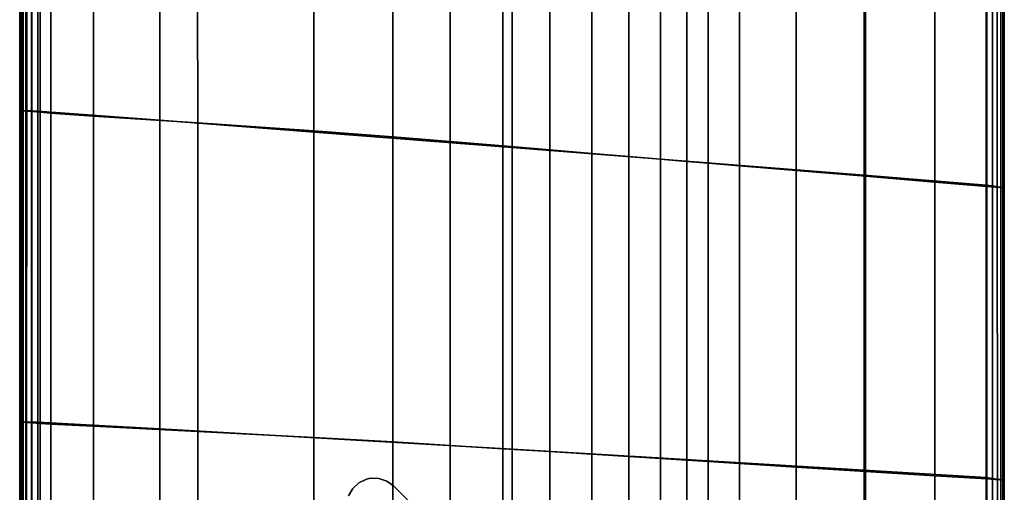
# Model space of a CAD drawing. Units: inches. Extents: x -17.2 to 10, y -7.5 to 67.2.
# Drawn here: x -17.2 to -10.1, y 6.7 to 10.1 of the extents above; entities that cross this region are included whole.
import ezdxf

# ---------------------------------------------------------------- set-up
doc = ezdxf.new("R2010")
doc.units = ezdxf.units.IN
doc.header["$MEASUREMENT"] = 0
doc.layers.add('SEAT-BASE', color=5, linetype='Continuous')
doc.layers.add('SEAT-FABRIC', color=5, linetype='Continuous')

msp = doc.modelspace()

# ---------------------------------------------------------------- linework, layer by layer
at = {"layer": 'SEAT-BASE'}
for points, invisible_edges in [([(-14.7989, 6.6313, 8.622), (-14.4747, 6.7032, 8.622), (-14.5237, 6.739, 8.622), (-14.7697, 6.6844, 8.622)], 5), ([(-14.4747, 6.7032, 8.1496), (-14.7989, 6.6313, 8.0693), (-14.7697, 6.6844, 8.086), (-14.5237, 6.739, 8.1469)], 5), ([(-14.7697, 6.6844, 8.622), (-14.5237, 6.739, 8.622), (-14.581, 6.7582, 8.622), (-14.7257, 6.7261, 8.622)], 5), ([(-14.7257, 6.7261, 8.1033), (-14.581, 6.7582, 8.1392), (-14.5237, 6.739, 8.1469), (-14.7697, 6.6844, 8.086)], 5), ([(-14.7257, 6.7261, 8.622), (-14.581, 6.7582, 8.622), (-14.6416, 6.7589, 8.622), (-14.6712, 6.7524, 8.622)], 1), ([(-14.581, 6.7582, 8.1392), (-14.7257, 6.7261, 8.1033), (-14.6712, 6.7524, 8.1197), (-14.6416, 6.7589, 8.1271)], 1), ([(-10.5967, 2.8252, 8.622), (-14.4747, 6.7032, 8.622), (-14.7989, 6.6313, 8.622), (-10.6685, 2.501, 8.622)], 14), ([(-10.5967, 2.8252, 8.1496), (-10.6685, 2.501, 8.0693), (-14.7989, 6.6313, 8.0693), (-14.4747, 6.7032, 8.1496)], 7)]:
    msp.add_3dface(points, dxfattribs=dict(at, invisible_edges=invisible_edges))
for points in [[(-14.6712, 6.7524, 8.622), (-14.6712, 6.7524, 8.1197), (-14.7257, 6.7261, 8.1033), (-14.7257, 6.7261, 8.622)], [(-14.6712, 6.7524, 8.1197), (-14.6712, 6.7524, 8.622), (-14.6416, 6.7589, 8.622), (-14.6416, 6.7589, 8.1271)], [(-14.581, 6.7582, 8.622), (-14.581, 6.7582, 8.1392), (-14.6416, 6.7589, 8.1271), (-14.6416, 6.7589, 8.622)], [(-14.581, 6.7582, 8.1392), (-14.581, 6.7582, 8.622), (-14.5237, 6.739, 8.622), (-14.5237, 6.739, 8.1469)], [(-14.4747, 6.7032, 8.622), (-14.4747, 6.7032, 8.1496), (-14.5237, 6.739, 8.1469), (-14.5237, 6.739, 8.622)], [(-14.7697, 6.6844, 8.622), (-14.7697, 6.6844, 8.086), (-14.7989, 6.6313, 8.0693), (-14.7989, 6.6313, 8.622)], [(-14.7697, 6.6844, 8.086), (-14.7697, 6.6844, 8.622), (-14.7257, 6.7261, 8.622), (-14.7257, 6.7261, 8.1033)], [(-10.5967, 2.8252, 8.622), (-10.5967, 2.8252, 8.1496), (-14.4747, 6.7032, 8.1496), (-14.4747, 6.7032, 8.622)]]:
    msp.add_3dface(points, dxfattribs=at)
at = {"layer": 'SEAT-FABRIC', "invisible_edges": 12}
for points in [[(-17.167, 9.4046, 10.4463), (-17.167, 11.6467, 10.4463), (-17.1645, 11.6465, 9.1827)], [(-17.167, 9.4046, 12.1375), (-17.167, 11.6467, 12.1375), (-17.167, 11.6467, 10.4463)], [(-17.167, 11.6467, 10.4463), (-17.167, 9.4046, 10.4463), (-17.167, 9.4046, 12.1375)], [(-17.167, 11.6467, 21.4855), (-17.167, 9.4046, 21.4855), (-17.167, 9.4046, 24.3091)], [(-17.167, 9.4046, 24.3091), (-17.167, 11.6467, 24.3091), (-17.167, 11.6467, 21.4855)], [(-17.1627, 9.4043, 26.4191), (-17.1627, 11.6462, 26.4191), (-17.167, 11.6467, 24.3091)], [(-17.167, 11.6467, 24.3091), (-17.167, 9.4046, 24.3091), (-17.1627, 9.4043, 26.4191)], [(-17.167, 11.6467, 15.9365), (-17.167, 9.4046, 15.9365), (-17.167, 9.4046, 18.5836)], [(-17.167, 9.4046, 18.5836), (-17.167, 11.6467, 18.5836), (-17.167, 11.6467, 15.9365)], [(-17.167, 9.4046, 21.4855), (-17.167, 11.6467, 21.4855), (-17.167, 11.6467, 18.5836)], [(-17.167, 11.6467, 18.5836), (-17.167, 9.4046, 18.5836), (-17.167, 9.4046, 21.4855)], [(-17.167, 11.6467, 12.1375), (-17.167, 9.4046, 12.1375), (-17.167, 9.4046, 13.8777)], [(-17.167, 9.4046, 13.8777), (-17.167, 11.6467, 13.8777), (-17.167, 11.6467, 12.1375)], [(-17.167, 9.4046, 15.9365), (-17.167, 11.6467, 15.9365), (-17.167, 11.6467, 13.8777)], [(-17.167, 11.6467, 13.8777), (-17.167, 9.4046, 13.8777), (-17.167, 9.4046, 15.9365)], [(-17.1645, 11.6465, 9.1827), (-17.1645, 9.4046, 9.1827), (-17.167, 9.4046, 10.4463)], [(-17.1645, 9.4046, 9.1827), (-17.1645, 11.6465, 9.1827), (-17.1569, 11.6461, 8.7252)], [(-17.1569, 11.6461, 8.7252), (-17.1569, 9.4044, 8.7252), (-17.1645, 9.4046, 9.1827)], [(-17.1627, 11.6462, 26.4191), (-17.1627, 9.4043, 26.4191), (-17.1497, 9.4032, 27.1805)], [(-17.1497, 9.4032, 27.1805), (-17.1498, 11.6449, 27.1805), (-17.1627, 11.6462, 26.4191)], [(-17.1569, 9.4044, 8.7252), (-17.1569, 11.6461, 8.7252), (-17.1417, 11.6453, 8.6762)], [(-17.1417, 11.6453, 8.6762), (-17.1418, 9.404, 8.6762), (-17.1569, 9.4044, 8.7252)], [(-17.1239, 9.4011, 27.259), (-17.124, 11.6423, 27.259), (-17.1498, 11.6449, 27.1805)], [(-17.1498, 11.6449, 27.1805), (-17.1497, 9.4032, 27.1805), (-17.1239, 9.4011, 27.259)], [(-17.1418, 9.404, 8.6762), (-17.1417, 11.6453, 8.6762), (-17.1163, 11.644, 8.638)], [(-17.1163, 11.644, 8.638), (-17.1166, 9.4035, 8.638), (-17.1418, 9.404, 8.6762)], [(-17.124, 11.6423, 27.259), (-17.1239, 9.4011, 27.259), (-17.0807, 9.3976, 27.32)], [(-17.0807, 9.3976, 27.32), (-17.0809, 11.6378, 27.32), (-17.124, 11.6423, 27.259)], [(-17.1166, 9.4035, 8.638), (-17.1163, 11.644, 8.638), (-17.0808, 11.6421, 8.6108)], [(-17.0808, 11.6421, 8.6108), (-17.0814, 9.4026, 8.6108), (-17.1166, 9.4035, 8.638)], [(-17.0814, 9.4026, 8.6108), (-17.0808, 11.6421, 8.6108), (-17.0352, 11.6397, 8.5945)], [(-17.0352, 11.6397, 8.5945), (-17.036, 9.4016, 8.5945), (-17.0814, 9.4026, 8.6108)], [(-17.0203, 9.3927, 27.3635), (-17.0207, 11.6317, 27.3635), (-17.0809, 11.6378, 27.32)], [(-17.0809, 11.6378, 27.32), (-17.0807, 9.3976, 27.32), (-17.0203, 9.3927, 27.3635)], [(-17.036, 9.4016, 8.5945), (-17.0352, 11.6397, 8.5945), (-16.1567, 11.5559, 8.5863)], [(-17.0207, 11.6317, 27.3635), (-17.0203, 9.3927, 27.3635), (-16.9427, 9.3863, 27.3897)], [(-16.9427, 9.3863, 27.3897), (-16.9432, 11.6238, 27.3897), (-17.0207, 11.6317, 27.3635)], [(-16.1567, 11.5559, 8.5863), (-16.1575, 9.3353, 8.5863), (-17.036, 9.4016, 8.5945)], [(-16.6353, 9.3651, 27.4028), (-16.6359, 11.5973, 27.4028), (-16.9432, 11.6238, 27.3897)], [(-16.9432, 11.6238, 27.3897), (-16.9427, 9.3863, 27.3897), (-16.6353, 9.3651, 27.4028)], [(-16.6359, 11.5973, 27.4028), (-16.6353, 9.3651, 27.4028), (-15.8856, 9.3157, 27.4071)], [(-15.8856, 9.3157, 27.4071), (-15.886, 11.5355, 27.4071), (-16.6359, 11.5973, 27.4028)], [(-16.1575, 9.3353, 8.5863), (-16.1567, 11.5559, 8.5863), (-13.6226, 11.3096, 8.5836)], [(-15.0492, 9.259, 27.3956), (-15.0493, 11.4646, 27.3956), (-15.886, 11.5355, 27.4071)], [(-15.886, 11.5355, 27.4071), (-15.8856, 9.3157, 27.4071), (-15.0492, 9.259, 27.3956)], [(-15.0493, 11.4646, 27.3956), (-15.0492, 9.259, 27.3956), (-14.4816, 9.216, 27.3611)], [(-14.4816, 9.216, 27.3611), (-14.4816, 11.4109, 27.3611), (-15.0493, 11.4646, 27.3956)], [(-14.067, 9.1815, 27.292), (-14.067, 11.3677, 27.292), (-14.4816, 11.4109, 27.3611)], [(-14.4816, 11.4109, 27.3611), (-14.4816, 9.216, 27.3611), (-14.067, 9.1815, 27.292)], [(-14.067, 11.3677, 27.292), (-14.067, 9.1815, 27.292), (-13.6898, 9.15, 27.1769)], [(-13.6898, 9.15, 27.1769), (-13.6898, 11.3284, 27.1769), (-14.067, 11.3677, 27.292)], [(-13.6226, 11.3096, 8.5836), (-13.6226, 9.1385, 8.5836), (-16.1575, 9.3353, 8.5863)], [(-13.3498, 9.1217, 27.0157), (-13.3498, 11.293, 27.0157), (-13.6898, 11.3284, 27.1769)], [(-13.6898, 11.3284, 27.1769), (-13.6898, 9.15, 27.1769), (-13.3498, 9.1217, 27.0157)], [(-13.6226, 9.1385, 8.5836), (-13.6226, 11.3096, 8.5836), (-11.0885, 11.062, 8.5863)], [(-13.3498, 11.293, 27.0157), (-13.3498, 9.1217, 27.0157), (-13.0473, 9.0965, 26.8085)], [(-13.0473, 9.0965, 26.8085), (-13.0473, 11.2615, 26.8085), (-13.3498, 11.293, 27.0157)], [(-12.7821, 9.0744, 26.5553), (-12.7821, 11.2339, 26.5553), (-13.0473, 11.2615, 26.8085)], [(-13.0473, 11.2615, 26.8085), (-13.0473, 9.0965, 26.8085), (-12.7821, 9.0744, 26.5553)], [(-12.7821, 11.2339, 26.5553), (-12.7821, 9.0744, 26.5553), (-12.5542, 9.0554, 26.256)], [(-12.5542, 9.0554, 26.256), (-12.5542, 11.2101, 26.256), (-12.7821, 11.2339, 26.5553)], [(-12.3636, 9.0395, 25.9107), (-12.3636, 11.1903, 25.9107), (-12.5542, 11.2101, 26.256)], [(-12.5542, 11.2101, 26.256), (-12.5542, 9.0554, 26.256), (-12.3636, 9.0395, 25.9107)], [(-12.3636, 11.1903, 25.9107), (-12.3636, 9.0395, 25.9107), (-12.2104, 9.0267, 25.5193)], [(-12.2104, 9.0267, 25.5193), (-12.2104, 11.1743, 25.5193), (-12.3636, 11.1903, 25.9107)], [(-11.9847, 9.0079, 24.6171), (-11.9847, 11.1508, 24.6171), (-12.2104, 11.1743, 25.5193)], [(-12.2104, 11.1743, 25.5193), (-12.2104, 9.0267, 25.5193), (-11.9847, 9.0079, 24.6171)], [(-11.9847, 11.1508, 24.6171), (-11.9847, 9.0079, 24.6171), (-11.5765, 8.9739, 22.7393)], [(-11.5765, 8.9739, 22.7393), (-11.5765, 11.1083, 22.7393), (-11.9847, 11.1508, 24.6171)], [(-11.0885, 11.062, 8.5863), (-11.0877, 8.9402, 8.5863), (-13.6226, 9.1385, 8.5836)], [(-11.0771, 8.9323, 20.3737), (-11.0771, 11.0563, 20.3737), (-11.5765, 11.1083, 22.7393)], [(-11.5765, 11.1083, 22.7393), (-11.5765, 8.9739, 22.7393), (-11.0771, 8.9323, 20.3737)], [(-11.0877, 8.9402, 8.5863), (-11.0885, 11.062, 8.5863), (-10.21, 10.9739, 8.5945)], [(-11.0771, 11.0563, 20.3737), (-11.0771, 8.9323, 20.3737), (-10.5777, 8.8907, 18.008)], [(-10.5777, 8.8907, 18.008), (-10.5777, 11.0042, 18.008), (-11.0771, 11.0563, 20.3737)], [(-10.2031, 8.8595, 15.7926), (-10.2031, 10.9652, 15.7926), (-10.5777, 11.0042, 18.008)], [(-10.5777, 11.0042, 18.008), (-10.5777, 8.8907, 18.008), (-10.2031, 8.8595, 15.7926)], [(-10.21, 10.9739, 8.5945), (-10.2092, 8.8689, 8.5945), (-11.0877, 8.9402, 8.5863)], [(-10.2092, 8.8689, 8.5945), (-10.21, 10.9739, 8.5945), (-10.1644, 10.9664, 8.6108)], [(-10.1644, 10.9664, 8.6108), (-10.1639, 8.8621, 8.6108), (-10.2092, 8.8689, 8.5945)], [(-10.2031, 10.9652, 15.7926), (-10.2031, 8.8595, 15.7926), (-10.0783, 8.8491, 13.8777)], [(-10.0783, 8.8491, 13.8777), (-10.0783, 10.9522, 13.8777), (-10.2031, 10.9652, 15.7926)], [(-10.1639, 8.8621, 8.6108), (-10.1644, 10.9664, 8.6108), (-10.1289, 10.9606, 8.638)], [(-10.1289, 10.9606, 8.638), (-10.1286, 8.8567, 8.638), (-10.1639, 8.8621, 8.6108)], [(-10.1286, 8.8567, 8.638), (-10.1289, 10.9606, 8.638), (-10.1036, 10.9564, 8.6762)], [(-10.1036, 10.9564, 8.6762), (-10.1034, 8.8529, 8.6762), (-10.1286, 8.8567, 8.638)], [(-10.1034, 8.8529, 8.6762), (-10.1036, 10.9564, 8.6762), (-10.0884, 10.9539, 8.7252)], [(-10.0884, 10.9539, 8.7252), (-10.0883, 8.8506, 8.7252), (-10.1034, 8.8529, 8.6762)], [(-10.0883, 8.8506, 8.7252), (-10.0884, 10.9539, 8.7252), (-10.0808, 10.9526, 9.1827)], [(-10.0808, 10.9526, 9.1827), (-10.0808, 8.8495, 9.1827), (-10.0883, 8.8506, 8.7252)], [(-10.0808, 8.8495, 9.1827), (-10.0808, 10.9526, 9.1827), (-10.0783, 10.9522, 10.4463)], [(-10.0783, 10.9522, 10.4463), (-10.0783, 8.8491, 10.4463), (-10.0808, 8.8495, 9.1827)], [(-10.0783, 10.9522, 12.1375), (-10.0782, 8.8491, 12.1375), (-10.0783, 8.8491, 10.4463)], [(-10.0783, 8.8491, 10.4463), (-10.0783, 10.9522, 10.4463), (-10.0783, 10.9522, 12.1375)], [(-10.0782, 8.8491, 12.1375), (-10.0783, 10.9522, 12.1375), (-10.0783, 10.9522, 13.8777)], [(-10.0783, 10.9522, 13.8777), (-10.0783, 8.8491, 13.8777), (-10.0782, 8.8491, 12.1375)], [(-17.1645, 9.4046, 9.1827), (-17.1645, 7.1626, 9.1827), (-17.167, 7.1626, 10.4463)], [(-17.167, 7.1626, 10.4463), (-17.167, 9.4046, 10.4463), (-17.1645, 9.4046, 9.1827)], [(-17.167, 7.1626, 12.1375), (-17.167, 9.4046, 12.1375), (-17.167, 9.4046, 10.4463)], [(-17.167, 9.4046, 10.4463), (-17.167, 7.1626, 10.4463), (-17.167, 7.1626, 12.1375)], [(-17.167, 9.4046, 21.4855), (-17.167, 7.1626, 21.4855), (-17.167, 7.1626, 24.3091)], [(-17.167, 7.1626, 24.3091), (-17.167, 9.4046, 24.3091), (-17.167, 9.4046, 21.4855)], [(-17.1627, 7.1623, 26.4191), (-17.1627, 9.4043, 26.4191), (-17.167, 9.4046, 24.3091)], [(-17.167, 9.4046, 24.3091), (-17.167, 7.1626, 24.3091), (-17.1627, 7.1623, 26.4191)], [(-17.167, 9.4046, 15.9365), (-17.167, 7.1626, 15.9365), (-17.167, 7.1626, 18.5836)], [(-17.167, 7.1626, 18.5836), (-17.167, 9.4046, 18.5836), (-17.167, 9.4046, 15.9365)], [(-17.167, 7.1626, 21.4855), (-17.167, 9.4046, 21.4855), (-17.167, 9.4046, 18.5836)], [(-17.167, 9.4046, 18.5836), (-17.167, 7.1626, 18.5836), (-17.167, 7.1626, 21.4855)], [(-17.167, 9.4046, 12.1375), (-17.167, 7.1626, 12.1375), (-17.167, 7.1626, 13.8777)], [(-17.167, 7.1626, 13.8777), (-17.167, 9.4046, 13.8777), (-17.167, 9.4046, 12.1375)], [(-17.167, 7.1626, 15.9365), (-17.167, 9.4046, 15.9365), (-17.167, 9.4046, 13.8777)], [(-17.167, 9.4046, 13.8777), (-17.167, 7.1626, 13.8777), (-17.167, 7.1626, 15.9365)], [(-17.1645, 7.1626, 9.1827), (-17.1645, 9.4046, 9.1827), (-17.1569, 9.4044, 8.7252)], [(-17.1569, 9.4044, 8.7252), (-17.157, 7.1627, 8.7252), (-17.1645, 7.1626, 9.1827)], [(-17.1627, 9.4043, 26.4191), (-17.1627, 7.1623, 26.4191), (-17.1497, 7.1616, 27.1805)], [(-17.1497, 7.1616, 27.1805), (-17.1497, 9.4032, 27.1805), (-17.1627, 9.4043, 26.4191)], [(-17.157, 7.1627, 8.7252), (-17.1569, 9.4044, 8.7252), (-17.1418, 9.404, 8.6762)], [(-17.1418, 9.404, 8.6762), (-17.142, 7.1628, 8.6762), (-17.157, 7.1627, 8.7252)], [(-17.1238, 7.16, 27.259), (-17.1239, 9.4011, 27.259), (-17.1497, 9.4032, 27.1805)], [(-17.1497, 9.4032, 27.1805), (-17.1497, 7.1616, 27.1805), (-17.1238, 7.16, 27.259)], [(-17.142, 7.1628, 8.6762), (-17.1418, 9.404, 8.6762), (-17.1166, 9.4035, 8.638)], [(-17.1166, 9.4035, 8.638), (-17.1169, 7.1629, 8.638), (-17.142, 7.1628, 8.6762)], [(-17.1239, 9.4011, 27.259), (-17.1238, 7.16, 27.259), (-17.0805, 7.1573, 27.32)], [(-17.0805, 7.1573, 27.32), (-17.0807, 9.3976, 27.32), (-17.1239, 9.4011, 27.259)], [(-17.1169, 7.1629, 8.638), (-17.1166, 9.4035, 8.638), (-17.0814, 9.4026, 8.6108)], [(-17.0814, 9.4026, 8.6108), (-17.0819, 7.1632, 8.6108), (-17.1169, 7.1629, 8.638)], [(-17.0819, 7.1632, 8.6108), (-17.0814, 9.4026, 8.6108), (-17.036, 9.4016, 8.5945)], [(-17.036, 9.4016, 8.5945), (-17.0368, 7.1635, 8.5945), (-17.0819, 7.1632, 8.6108)], [(-17.02, 7.1536, 27.3635), (-17.0203, 9.3927, 27.3635), (-17.0807, 9.3976, 27.32)], [(-17.0807, 9.3976, 27.32), (-17.0805, 7.1573, 27.32), (-17.02, 7.1536, 27.3635)], [(-17.0368, 7.1635, 8.5945), (-17.036, 9.4016, 8.5945), (-16.1575, 9.3353, 8.5863)], [(-17.0203, 9.3927, 27.3635), (-17.02, 7.1536, 27.3635), (-16.9421, 7.1489, 27.3897)], [(-16.9421, 7.1489, 27.3897), (-16.9427, 9.3863, 27.3897), (-17.0203, 9.3927, 27.3635)], [(-16.6346, 7.133, 27.4028), (-16.6353, 9.3651, 27.4028), (-16.9427, 9.3863, 27.3897)], [(-16.9427, 9.3863, 27.3897), (-16.9421, 7.1489, 27.3897), (-16.6346, 7.133, 27.4028)], [(-16.6353, 9.3651, 27.4028), (-16.6346, 7.133, 27.4028), (-15.8852, 7.0959, 27.4071)], [(-15.8852, 7.0959, 27.4071), (-15.8856, 9.3157, 27.4071), (-16.6353, 9.3651, 27.4028)], [(-16.1575, 9.3353, 8.5863), (-16.1583, 7.1146, 8.5863), (-17.0368, 7.1635, 8.5945)], [(-16.1583, 7.1146, 8.5863), (-16.1575, 9.3353, 8.5863), (-13.6226, 9.1385, 8.5836)], [(-15.0491, 7.0534, 27.3956), (-15.0492, 9.259, 27.3956), (-15.8856, 9.3157, 27.4071)], [(-15.8856, 9.3157, 27.4071), (-15.8852, 7.0959, 27.4071), (-15.0491, 7.0534, 27.3956)], [(-15.0492, 9.259, 27.3956), (-15.0491, 7.0534, 27.3956), (-14.4816, 7.0211, 27.3611)], [(-14.4816, 7.0211, 27.3611), (-14.4816, 9.216, 27.3611), (-15.0492, 9.259, 27.3956)], [(-14.067, 6.9952, 27.292), (-14.067, 9.1815, 27.292), (-14.4816, 9.216, 27.3611)], [(-14.4816, 9.216, 27.3611), (-14.4816, 7.0211, 27.3611), (-14.067, 6.9952, 27.292)], [(-14.067, 9.1815, 27.292), (-14.067, 6.9952, 27.292), (-13.6898, 6.9716, 27.1769)], [(-13.6898, 6.9716, 27.1769), (-13.6898, 9.15, 27.1769), (-14.067, 9.1815, 27.292)], [(-13.3498, 6.9504, 27.0157), (-13.3498, 9.1217, 27.0157), (-13.6898, 9.15, 27.1769)], [(-13.6898, 9.15, 27.1769), (-13.6898, 6.9716, 27.1769), (-13.3498, 6.9504, 27.0157)], [(-13.6226, 9.1385, 8.5836), (-13.6226, 6.9674, 8.5836), (-16.1583, 7.1146, 8.5863)], [(-13.6226, 6.9674, 8.5836), (-13.6226, 9.1385, 8.5836), (-11.0877, 8.9402, 8.5863)], [(-13.3498, 9.1217, 27.0157), (-13.3498, 6.9504, 27.0157), (-13.0473, 6.9315, 26.8085)], [(-13.0473, 6.9315, 26.8085), (-13.0473, 9.0965, 26.8085), (-13.3498, 9.1217, 27.0157)], [(-12.7821, 6.9149, 26.5553), (-12.7821, 9.0744, 26.5553), (-13.0473, 9.0965, 26.8085)], [(-13.0473, 9.0965, 26.8085), (-13.0473, 6.9315, 26.8085), (-12.7821, 6.9149, 26.5553)], [(-12.7821, 9.0744, 26.5553), (-12.7821, 6.9149, 26.5553), (-12.5542, 6.9007, 26.256)], [(-12.5542, 6.9007, 26.256), (-12.5542, 9.0554, 26.256), (-12.7821, 9.0744, 26.5553)], [(-12.3636, 6.8888, 25.9107), (-12.3636, 9.0395, 25.9107), (-12.5542, 9.0554, 26.256)], [(-12.5542, 9.0554, 26.256), (-12.5542, 6.9007, 26.256), (-12.3636, 6.8888, 25.9107)], [(-12.3636, 9.0395, 25.9107), (-12.3636, 6.8888, 25.9107), (-12.2104, 6.8792, 25.5193)], [(-12.2104, 6.8792, 25.5193), (-12.2104, 9.0267, 25.5193), (-12.3636, 9.0395, 25.9107)], [(-11.9847, 6.8651, 24.6171), (-11.9847, 9.0079, 24.6171), (-12.2104, 9.0267, 25.5193)], [(-12.2104, 9.0267, 25.5193), (-12.2104, 6.8792, 25.5193), (-11.9847, 6.8651, 24.6171)], [(-11.9847, 9.0079, 24.6171), (-11.9847, 6.8651, 24.6171), (-11.5765, 6.8396, 22.7393)], [(-11.5765, 6.8396, 22.7393), (-11.5765, 8.9739, 22.7393), (-11.9847, 9.0079, 24.6171)], [(-11.0877, 8.9402, 8.5863), (-11.087, 6.8183, 8.5863), (-13.6226, 6.9674, 8.5836)], [(-11.0771, 6.8084, 20.3737), (-11.0771, 8.9323, 20.3737), (-11.5765, 8.9739, 22.7393)], [(-11.5765, 8.9739, 22.7393), (-11.5765, 6.8396, 22.7393), (-11.0771, 6.8084, 20.3737)], [(-11.087, 6.8183, 8.5863), (-11.0877, 8.9402, 8.5863), (-10.2092, 8.8689, 8.5945)], [(-11.0771, 8.9323, 20.3737), (-11.0771, 6.8084, 20.3737), (-10.5777, 6.7772, 18.008)], [(-10.5777, 6.7772, 18.008), (-10.5777, 8.8907, 18.008), (-11.0771, 8.9323, 20.3737)], [(-10.2092, 8.8689, 8.5945), (-10.2084, 6.764, 8.5945), (-11.087, 6.8183, 8.5863)], [(-10.2031, 6.7537, 15.7926), (-10.2031, 8.8595, 15.7926), (-10.5777, 8.8907, 18.008)], [(-10.5777, 8.8907, 18.008), (-10.5777, 6.7772, 18.008), (-10.2031, 6.7537, 15.7926)], [(-10.2084, 6.764, 8.5945), (-10.2092, 8.8689, 8.5945), (-10.1639, 8.8621, 8.6108)], [(-10.1639, 8.8621, 8.6108), (-10.1634, 6.7578, 8.6108), (-10.2084, 6.764, 8.5945)], [(-10.1634, 6.7578, 8.6108), (-10.1639, 8.8621, 8.6108), (-10.1286, 8.8567, 8.638)], [(-10.2031, 8.8595, 15.7926), (-10.2031, 6.7537, 15.7926), (-10.0783, 6.7459, 13.8777)], [(-10.0783, 6.7459, 13.8777), (-10.0783, 8.8491, 13.8777), (-10.2031, 8.8595, 15.7926)], [(-10.1286, 8.8567, 8.638), (-10.1283, 6.7529, 8.638), (-10.1634, 6.7578, 8.6108)], [(-10.1283, 6.7529, 8.638), (-10.1286, 8.8567, 8.638), (-10.1034, 8.8529, 8.6762)], [(-10.1034, 8.8529, 8.6762), (-10.1033, 6.7494, 8.6762), (-10.1283, 6.7529, 8.638)], [(-10.1033, 6.7494, 8.6762), (-10.1034, 8.8529, 8.6762), (-10.0883, 8.8506, 8.7252)], [(-10.0883, 8.8506, 8.7252), (-10.0883, 6.7473, 8.7252), (-10.1033, 6.7494, 8.6762)], [(-10.0883, 6.7473, 8.7252), (-10.0883, 8.8506, 8.7252), (-10.0808, 8.8495, 9.1827)], [(-10.0808, 8.8495, 9.1827), (-10.0807, 6.7463, 9.1827), (-10.0883, 6.7473, 8.7252)], [(-10.0807, 6.7463, 9.1827), (-10.0808, 8.8495, 9.1827), (-10.0783, 8.8491, 10.4463)], [(-10.0783, 8.8491, 10.4463), (-10.0783, 6.7459, 10.4463), (-10.0807, 6.7463, 9.1827)], [(-10.0782, 8.8491, 12.1375), (-10.0783, 6.7459, 12.1375), (-10.0783, 6.7459, 10.4463)], [(-10.0783, 6.7459, 10.4463), (-10.0783, 8.8491, 10.4463), (-10.0782, 8.8491, 12.1375)], [(-10.0783, 6.7459, 12.1375), (-10.0782, 8.8491, 12.1375), (-10.0783, 8.8491, 13.8777)], [(-10.0783, 8.8491, 13.8777), (-10.0783, 6.7459, 13.8777), (-10.0783, 6.7459, 12.1375)], [(-17.1645, 7.1626, 9.1827), (-17.1645, 4.9207, 9.1827), (-17.167, 4.9206, 10.4463)], [(-17.167, 4.9206, 10.4463), (-17.167, 7.1626, 10.4463), (-17.1645, 7.1626, 9.1827)], [(-17.167, 4.9206, 12.1375), (-17.167, 7.1626, 12.1375), (-17.167, 7.1626, 10.4463)], [(-17.167, 7.1626, 10.4463), (-17.167, 4.9206, 10.4463), (-17.167, 4.9206, 12.1375)], [(-17.167, 7.1626, 21.4855), (-17.167, 4.9206, 21.4855), (-17.167, 4.9206, 24.3091)], [(-17.167, 4.9206, 24.3091), (-17.167, 7.1626, 24.3091), (-17.167, 7.1626, 21.4855)], [(-17.1627, 4.9204, 26.4191), (-17.1627, 7.1623, 26.4191), (-17.167, 7.1626, 24.3091)], [(-17.167, 7.1626, 24.3091), (-17.167, 4.9206, 24.3091), (-17.1627, 4.9204, 26.4191)], [(-17.167, 7.1626, 15.9365), (-17.167, 4.9206, 15.9365), (-17.167, 4.9206, 18.5836)], [(-17.167, 4.9206, 18.5836), (-17.167, 7.1626, 18.5836), (-17.167, 7.1626, 15.9365)], [(-17.167, 4.9206, 21.4855), (-17.167, 7.1626, 21.4855), (-17.167, 7.1626, 18.5836)], [(-17.167, 7.1626, 18.5836), (-17.167, 4.9206, 18.5836), (-17.167, 4.9206, 21.4855)], [(-17.167, 7.1626, 12.1375), (-17.167, 4.9206, 12.1375), (-17.167, 4.9206, 13.8777)], [(-17.167, 4.9206, 13.8777), (-17.167, 7.1626, 13.8777), (-17.167, 7.1626, 12.1375)], [(-17.167, 4.9206, 15.9365), (-17.167, 7.1626, 15.9365), (-17.167, 7.1626, 13.8777)], [(-17.167, 7.1626, 13.8777), (-17.167, 4.9206, 13.8777), (-17.167, 4.9206, 15.9365)], [(-17.1645, 4.9207, 9.1827), (-17.1645, 7.1626, 9.1827), (-17.157, 7.1627, 8.7252)], [(-17.157, 7.1627, 8.7252), (-17.157, 4.9209, 8.7252), (-17.1645, 4.9207, 9.1827)], [(-17.1627, 7.1623, 26.4191), (-17.1627, 4.9204, 26.4191), (-17.1496, 4.9199, 27.1805)], [(-17.1496, 4.9199, 27.1805), (-17.1497, 7.1616, 27.1805), (-17.1627, 7.1623, 26.4191)], [(-17.142, 7.1628, 8.6762), (-17.1421, 4.9215, 8.6762), (-17.157, 4.9209, 8.7252)], [(-17.157, 4.9209, 8.7252), (-17.157, 7.1627, 8.7252), (-17.142, 7.1628, 8.6762)], [(-17.1236, 4.9188, 27.259), (-17.1238, 7.16, 27.259), (-17.1497, 7.1616, 27.1805)], [(-17.1497, 7.1616, 27.1805), (-17.1496, 4.9199, 27.1805), (-17.1236, 4.9188, 27.259)], [(-17.1421, 4.9215, 8.6762), (-17.142, 7.1628, 8.6762), (-17.1169, 7.1629, 8.638)], [(-17.1169, 7.1629, 8.638), (-17.1172, 4.9224, 8.638), (-17.1421, 4.9215, 8.6762)], [(-17.1238, 7.16, 27.259), (-17.1236, 4.9188, 27.259), (-17.0803, 4.917, 27.32)], [(-17.0803, 4.917, 27.32), (-17.0805, 7.1573, 27.32), (-17.1238, 7.16, 27.259)], [(-17.0819, 7.1632, 8.6108), (-17.0824, 4.9237, 8.6108), (-17.1172, 4.9224, 8.638)], [(-17.1172, 4.9224, 8.638), (-17.1169, 7.1629, 8.638), (-17.0819, 7.1632, 8.6108)], [(-17.0824, 4.9237, 8.6108), (-17.0819, 7.1632, 8.6108), (-17.0368, 7.1635, 8.5945)], [(-17.0368, 7.1635, 8.5945), (-17.0376, 4.9254, 8.5945), (-17.0824, 4.9237, 8.6108)], [(-17.0376, 4.9254, 8.5945), (-17.0368, 7.1635, 8.5945), (-16.1583, 7.1146, 8.5863)], [(-17.0196, 4.9146, 27.3635), (-17.02, 7.1536, 27.3635), (-17.0805, 7.1573, 27.32)], [(-17.0805, 7.1573, 27.32), (-17.0803, 4.917, 27.32), (-17.0196, 4.9146, 27.3635)], [(-16.1583, 7.1146, 8.5863), (-16.159, 4.8071, 8.5863), (-17.0376, 4.9254, 8.5945)], [(-17.02, 7.1536, 27.3635), (-17.0196, 4.9146, 27.3635), (-16.9415, 4.9114, 27.3897)], [(-16.9415, 4.9114, 27.3897), (-16.9421, 7.1489, 27.3897), (-17.02, 7.1536, 27.3635)], [(-16.634, 4.9008, 27.4028), (-16.6346, 7.133, 27.4028), (-16.9421, 7.1489, 27.3897)], [(-16.9421, 7.1489, 27.3897), (-16.9415, 4.9114, 27.3897), (-16.634, 4.9008, 27.4028)], [(-16.6346, 7.133, 27.4028), (-16.634, 4.9008, 27.4028), (-15.8848, 4.8761, 27.4071)], [(-15.8848, 4.8761, 27.4071), (-15.8852, 7.0959, 27.4071), (-16.6346, 7.133, 27.4028)], [(-16.159, 4.8071, 8.5863), (-16.1583, 7.1146, 8.5863), (-13.6226, 6.9674, 8.5836)], [(-15.049, 4.8478, 27.3956), (-15.0491, 7.0534, 27.3956), (-15.8852, 7.0959, 27.4071)], [(-15.8852, 7.0959, 27.4071), (-15.8848, 4.8761, 27.4071), (-15.049, 4.8478, 27.3956)], [(-15.0491, 7.0534, 27.3956), (-15.049, 4.8478, 27.3956), (-14.4816, 4.8263, 27.3611)], [(-14.4816, 4.8263, 27.3611), (-14.4816, 7.0211, 27.3611), (-15.0491, 7.0534, 27.3956)], [(-14.067, 4.809, 27.292), (-14.067, 6.9952, 27.292), (-14.4816, 7.0211, 27.3611)], [(-14.4816, 7.0211, 27.3611), (-14.4816, 4.8263, 27.3611), (-14.067, 4.809, 27.292)], [(-13.6226, 6.9674, 8.5836), (-13.6226, 4.4485, 8.5836), (-16.159, 4.8071, 8.5863)], [(-14.067, 6.9952, 27.292), (-14.067, 4.809, 27.292), (-13.6898, 4.7933, 27.1769)], [(-13.6898, 4.7933, 27.1769), (-13.6898, 6.9716, 27.1769), (-14.067, 6.9952, 27.292)], [(-13.3498, 4.7791, 27.0157), (-13.3498, 6.9504, 27.0157), (-13.6898, 6.9716, 27.1769)], [(-13.6898, 6.9716, 27.1769), (-13.6898, 4.7933, 27.1769), (-13.3498, 4.7791, 27.0157)], [(-13.6226, 4.4485, 8.5836), (-13.6226, 6.9674, 8.5836), (-11.087, 6.8183, 8.5863)], [(-13.3498, 6.9504, 27.0157), (-13.3498, 4.7791, 27.0157), (-13.0473, 4.7665, 26.8085)], [(-13.0473, 4.7665, 26.8085), (-13.0473, 6.9315, 26.8085), (-13.3498, 6.9504, 27.0157)], [(-12.7821, 4.7555, 26.5553), (-12.7821, 6.9149, 26.5553), (-13.0473, 6.9315, 26.8085)], [(-13.0473, 6.9315, 26.8085), (-13.0473, 4.7665, 26.8085), (-12.7821, 4.7555, 26.5553)], [(-12.7821, 6.9149, 26.5553), (-12.7821, 4.7555, 26.5553), (-12.5542, 4.746, 26.256)], [(-12.5542, 4.746, 26.256), (-12.5542, 6.9007, 26.256), (-12.7821, 6.9149, 26.5553)], [(-12.3636, 4.738, 25.9107), (-12.3636, 6.8888, 25.9107), (-12.5542, 6.9007, 26.256)], [(-12.5542, 6.9007, 26.256), (-12.5542, 4.746, 26.256), (-12.3636, 4.738, 25.9107)], [(-12.3636, 6.8888, 25.9107), (-12.3636, 4.738, 25.9107), (-12.2104, 4.7316, 25.5193)], [(-12.2104, 4.7316, 25.5193), (-12.2104, 6.8792, 25.5193), (-12.3636, 6.8888, 25.9107)], [(-11.9847, 4.7222, 24.6171), (-11.9847, 6.8651, 24.6171), (-12.2104, 6.8792, 25.5193)], [(-12.2104, 6.8792, 25.5193), (-12.2104, 4.7316, 25.5193), (-11.9847, 4.7222, 24.6171)], [(-11.087, 6.8183, 8.5863), (-11.0862, 4.6095, 8.5863), (-13.6226, 4.4485, 8.5836)], [(-11.9847, 6.8651, 24.6171), (-11.9847, 4.7222, 24.6171), (-11.5765, 4.7052, 22.7393)], [(-11.5765, 4.7052, 22.7393), (-11.5765, 6.8396, 22.7393), (-11.9847, 6.8651, 24.6171)], [(-11.0771, 4.6844, 20.3737), (-11.0771, 6.8084, 20.3737), (-11.5765, 6.8396, 22.7393)], [(-11.5765, 6.8396, 22.7393), (-11.5765, 4.7052, 22.7393), (-11.0771, 4.6844, 20.3737)], [(-11.0862, 4.6095, 8.5863), (-11.087, 6.8183, 8.5863), (-10.2084, 6.764, 8.5945)], [(-11.0771, 6.8084, 20.3737), (-11.0771, 4.6844, 20.3737), (-10.5777, 4.6636, 18.008)], [(-10.5777, 4.6636, 18.008), (-10.5777, 6.7772, 18.008), (-11.0771, 6.8084, 20.3737)], [(-10.2084, 6.764, 8.5945), (-10.2076, 4.6591, 8.5945), (-11.0862, 4.6095, 8.5863)], [(-10.2031, 4.648, 15.7926), (-10.2031, 6.7537, 15.7926), (-10.5777, 6.7772, 18.008)], [(-10.5777, 6.7772, 18.008), (-10.5777, 4.6636, 18.008), (-10.2031, 4.648, 15.7926)], [(-10.2076, 4.6591, 8.5945), (-10.2084, 6.764, 8.5945), (-10.1634, 6.7578, 8.6108)], [(-10.1634, 6.7578, 8.6108), (-10.1628, 4.6534, 8.6108), (-10.2076, 4.6591, 8.5945)], [(-10.2031, 6.7537, 15.7926), (-10.2031, 4.648, 15.7926), (-10.0783, 4.6428, 13.8777)], [(-10.0783, 4.6428, 13.8777), (-10.0783, 6.7459, 13.8777), (-10.2031, 6.7537, 15.7926)], [(-10.1628, 4.6534, 8.6108), (-10.1634, 6.7578, 8.6108), (-10.1283, 6.7529, 8.638)], [(-10.1283, 6.7529, 8.638), (-10.128, 4.649, 8.638), (-10.1628, 4.6534, 8.6108)], [(-10.128, 4.649, 8.638), (-10.1283, 6.7529, 8.638), (-10.1033, 6.7494, 8.6762)], [(-10.1033, 6.7494, 8.6762), (-10.1031, 4.6459, 8.6762), (-10.128, 4.649, 8.638)], [(-10.1031, 4.6459, 8.6762), (-10.1033, 6.7494, 8.6762), (-10.0883, 6.7473, 8.7252)], [(-10.0883, 6.7473, 8.7252), (-10.0882, 4.6441, 8.7252), (-10.1031, 4.6459, 8.6762)], [(-10.0882, 4.6441, 8.7252), (-10.0883, 6.7473, 8.7252), (-10.0807, 6.7463, 9.1827)], [(-10.0807, 6.7463, 9.1827), (-10.0807, 4.6431, 9.1827), (-10.0882, 4.6441, 8.7252)], [(-10.0807, 4.6431, 9.1827), (-10.0807, 6.7463, 9.1827), (-10.0783, 6.7459, 10.4463)], [(-10.0783, 6.7459, 10.4463), (-10.0783, 4.6428, 10.4463), (-10.0807, 4.6431, 9.1827)], [(-10.0783, 6.7459, 12.1375), (-10.0782, 4.6428, 12.1375), (-10.0783, 4.6428, 10.4463)], [(-10.0783, 4.6428, 10.4463), (-10.0783, 6.7459, 10.4463), (-10.0783, 6.7459, 12.1375)], [(-10.0782, 4.6428, 12.1375), (-10.0783, 6.7459, 12.1375), (-10.0783, 6.7459, 13.8777)], [(-10.0783, 6.7459, 13.8777), (-10.0783, 4.6428, 13.8777), (-10.0782, 4.6428, 12.1375)]]:
    msp.add_3dface(points, dxfattribs=at)

doc.saveas('drawing.dxf')
